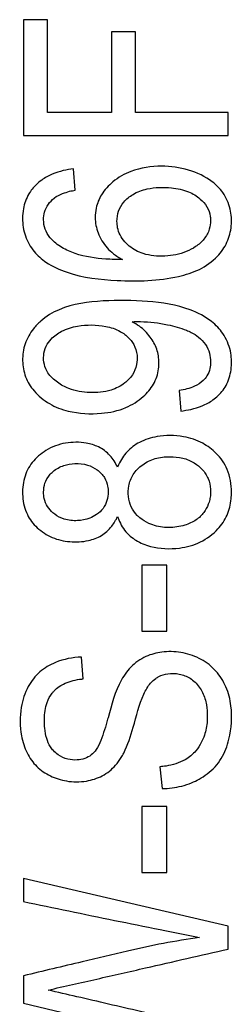
# Model space of a CAD drawing. Units: inches. Extents: x 0.7 to 17.1, y -41.2 to -20.4.
# Drawn here: x 1.7 to 1.8, y -38.4 to -38.1 of the extents above; entities that cross this region are included whole.
import ezdxf

# ---------------------------------------------------------------- set-up
doc = ezdxf.new("R2010")
doc.units = ezdxf.units.IN
doc.header["$MEASUREMENT"] = 0
doc.layers.add('geom', color=7, linetype='CONTINUOUS')

msp = doc.modelspace()

# ---------------------------------------------------------------- linework, layer by layer
at = {"layer": 'geom', "color": 7, "linetype": 'Continuous'}
for p, q in [((1.73068, -38.11548), (1.73068, -38.14522)), ((1.73689, -38.11548), (1.73068, -38.11548)), ((1.73689, -38.13926), (1.73689, -38.11548)), ((1.75941, -38.11862), (1.75322, -38.11862)), ((1.75322, -38.11862), (1.75322, -38.13926)), ((1.75941, -38.13926), (1.75941, -38.11862)), ((1.75322, -38.13926), (1.73689, -38.13926)), ((1.78318, -38.13926), (1.75941, -38.13926)), ((1.78318, -38.14522), (1.78318, -38.13926)), ((1.73068, -38.14522), (1.78318, -38.14522)), ((1.74392, -38.15922), (1.7435, -38.1538)), ((1.77058, -38.21067), (1.77098, -38.21592)), ((1.76747, -38.25546), (1.76106, -38.25546)), ((1.76106, -38.25546), (1.76106, -38.27244)), ((1.76747, -38.27244), (1.76747, -38.25546)), ((1.76106, -38.27244), (1.76747, -38.27244)), ((1.74597, -38.28468), (1.74557, -38.27909)), ((1.76562, -38.30725), (1.76624, -38.31285)), ((1.76106, -38.31741), (1.76106, -38.33437)), ((1.76747, -38.31741), (1.76106, -38.31741)), ((1.76747, -38.33437), (1.76747, -38.31741)), ((1.78318, -38.34813), (1.73068, -38.33594)), ((1.73068, -38.33594), (1.73068, -38.34185)), ((1.76106, -38.33437), (1.76747, -38.33437)), ((1.78318, -38.35402), (1.78318, -38.34813)), ((1.73068, -38.36088), (1.73068, -38.36795)), ((1.73068, -38.36795), (1.76616, -38.37634))]:
    msp.add_line(p, q, dxfattribs=at)
for points, knots in [([(1.7435, -38.1538), (1.74263, -38.15389), (1.74176, -38.15403), (1.73994, -38.15445), (1.73898, -38.15475), (1.73712, -38.15554), (1.73621, -38.15604), (1.73487, -38.157), (1.73439, -38.1574), (1.73395, -38.15783)], [0, 0, 0, 0, 0.249064, 0.249064, 0.531212, 0.531212, 0.823585, 0.823585, 1, 1, 1, 1]), ([(1.78177, -38.15986), (1.78101, -38.15881), (1.78009, -38.15788), (1.77729, -38.1557), (1.77517, -38.15472), (1.77077, -38.1534), (1.76841, -38.15309), (1.76343, -38.15309), (1.76071, -38.15347), (1.75657, -38.15506), (1.75498, -38.15598), (1.75249, -38.15806), (1.75147, -38.15916), (1.75007, -38.16145), (1.74959, -38.16262), (1.74916, -38.16462), (1.74908, -38.16544), (1.74908, -38.16626)], [0, 0, 0, 0, 0.093756, 0.093756, 0.25769, 0.25769, 0.426318, 0.426318, 0.6189, 0.6189, 0.748077, 0.748077, 0.852794, 0.852794, 0.941354, 0.941354, 1, 1, 1, 1]), ([(1.73395, -38.15783), (1.73323, -38.15854), (1.73259, -38.15934), (1.7314, -38.16136), (1.73093, -38.16266), (1.73055, -38.1648), (1.73048, -38.16564), (1.73048, -38.168), (1.7307, -38.16955), (1.73169, -38.17243), (1.73247, -38.17381), (1.73433, -38.17602), (1.73536, -38.17694), (1.73647, -38.17772)], [0, 0, 0, 0, 0.132634, 0.132634, 0.309311, 0.309311, 0.41845, 0.41845, 0.618771, 0.618771, 0.820635, 0.820635, 1, 1, 1, 1]), ([(1.73854, -38.16129), (1.73857, -38.16127), (1.7386, -38.16125), (1.73926, -38.16075), (1.73999, -38.16039), (1.74132, -38.15988), (1.74192, -38.15969), (1.74299, -38.15941), (1.74346, -38.15931), (1.74392, -38.15922)], [0, 0, 0, 0, 0.018304, 0.018304, 0.430639, 0.430639, 0.755902, 0.755902, 1, 1, 1, 1]), ([(1.75465, -38.16725), (1.75466, -38.16636), (1.75479, -38.16546), (1.75538, -38.16378), (1.75584, -38.16298), (1.75707, -38.16151), (1.75789, -38.16084), (1.75986, -38.15965), (1.7611, -38.1592), (1.76439, -38.15848), (1.76653, -38.15843), (1.77011, -38.15877), (1.77162, -38.15909), (1.77409, -38.16011), (1.77511, -38.16074), (1.77665, -38.16208), (1.77724, -38.16275), (1.77813, -38.16426), (1.77844, -38.16512), (1.7786, -38.16634), (1.77862, -38.16669), (1.77862, -38.16703)], [0, 0, 0, 0, 0.080925, 0.080925, 0.162427, 0.162427, 0.255804, 0.255804, 0.372869, 0.372869, 0.563924, 0.563924, 0.701913, 0.701913, 0.808376, 0.808376, 0.888042, 0.888042, 0.96882, 0.96882, 1, 1, 1, 1]), ([(1.73755, -38.17151), (1.73751, -38.17146), (1.73748, -38.17141), (1.73694, -38.17072), (1.73653, -38.16999), (1.73599, -38.16844), (1.73586, -38.16761), (1.73586, -38.16615), (1.73594, -38.1655), (1.73631, -38.16415), (1.73665, -38.16346), (1.73749, -38.16227), (1.738, -38.16175), (1.73854, -38.16129)], [0, 0, 0, 0, 0.015257, 0.015257, 0.230453, 0.230453, 0.44576, 0.44576, 0.615265, 0.615265, 0.812504, 0.812504, 1, 1, 1, 1]), ([(1.73647, -38.17772), (1.73812, -38.17884), (1.73997, -38.17968), (1.74598, -38.18169), (1.75037, -38.18221), (1.75994, -38.18265), (1.76529, -38.18254), (1.77224, -38.18096), (1.77407, -38.18039), (1.77747, -38.17874), (1.77906, -38.17758), (1.78137, -38.17515), (1.78223, -38.17393), (1.78344, -38.17129), (1.78381, -38.16984), (1.78407, -38.16696), (1.78399, -38.16549), (1.78332, -38.16258), (1.78266, -38.16112), (1.78177, -38.15986)], [0, 0, 0, 0, 0.09356, 0.09356, 0.297932, 0.297932, 0.545114, 0.545114, 0.633256, 0.633256, 0.722996, 0.722996, 0.79118, 0.79118, 0.859546, 0.859546, 0.927123, 0.927123, 1, 1, 1, 1]), ([(1.74908, -38.16626), (1.74908, -38.16627), (1.74908, -38.16628), (1.74909, -38.16762), (1.74934, -38.16895), (1.75008, -38.17089), (1.75041, -38.17158), (1.75157, -38.1735), (1.7526, -38.17462), (1.75447, -38.17611), (1.75524, -38.17662), (1.75604, -38.17706)], [0, 0, 0, 0, 0.003143, 0.003143, 0.297491, 0.297491, 0.465693, 0.465693, 0.796717, 0.796717, 1, 1, 1, 1]), ([(1.77862, -38.16703), (1.77863, -38.16777), (1.77853, -38.16851), (1.77803, -38.17014), (1.77754, -38.17102), (1.77635, -38.17253), (1.77561, -38.17319), (1.77407, -38.17423), (1.77325, -38.17465), (1.77068, -38.17568), (1.76881, -38.17608), (1.76506, -38.17627), (1.76312, -38.1761), (1.76006, -38.17509), (1.75884, -38.17443), (1.75782, -38.17358)], [0, 0, 0, 0, 0.085362, 0.085362, 0.19707, 0.19707, 0.307781, 0.307781, 0.411381, 0.411381, 0.62651, 0.62651, 0.845113, 0.845113, 1, 1, 1, 1]), ([(1.75782, -38.17358), (1.75742, -38.17325), (1.75704, -38.17289), (1.75621, -38.17196), (1.75578, -38.17135), (1.75517, -38.17012), (1.75495, -38.1695), (1.75471, -38.16834), (1.75466, -38.1678), (1.75465, -38.16725)], [0, 0, 0, 0, 0.212329, 0.212329, 0.512575, 0.512575, 0.776297, 0.776297, 1, 1, 1, 1]), ([(1.75604, -38.17706), (1.75463, -38.17705), (1.75321, -38.17701), (1.74916, -38.17672), (1.74647, -38.17639), (1.7428, -38.17509), (1.74164, -38.17458), (1.73948, -38.1733), (1.73845, -38.17251), (1.73759, -38.17155), (1.73757, -38.17153), (1.73755, -38.17151)], [0, 0, 0, 0, 0.21418, 0.21418, 0.616261, 0.616261, 0.804835, 0.804835, 0.995483, 0.995483, 1, 1, 1, 1]), ([(1.78059, -38.21195), (1.78149, -38.21109), (1.78225, -38.21007), (1.78344, -38.20766), (1.78381, -38.20622), (1.78407, -38.20336), (1.78399, -38.2019), (1.78336, -38.19892), (1.78269, -38.19737), (1.78099, -38.19488), (1.78, -38.19385), (1.77727, -38.19166), (1.77535, -38.19067), (1.76991, -38.18864), (1.76618, -38.18808), (1.75871, -38.18751), (1.7549, -38.18747), (1.7473, -38.1879), (1.74338, -38.18839), (1.73816, -38.19064), (1.73652, -38.19161), (1.73444, -38.19345), (1.73381, -38.19411), (1.73235, -38.19599), (1.73162, -38.19729), (1.73067, -38.20005), (1.73045, -38.20155), (1.73051, -38.20441), (1.73076, -38.20584), (1.73175, -38.20847), (1.7325, -38.2097), (1.73453, -38.21206), (1.73589, -38.21317), (1.73885, -38.2149), (1.7405, -38.21553), (1.74493, -38.21661), (1.74785, -38.21675), (1.75282, -38.21632), (1.75497, -38.21586), (1.75856, -38.21434), (1.76009, -38.21338), (1.76241, -38.2113), (1.76333, -38.21022), (1.76469, -38.20782), (1.76514, -38.20646), (1.76538, -38.20458), (1.7654, -38.20406), (1.7654, -38.20355)], [0, 0, 0, 0, 0.029867, 0.029867, 0.063883, 0.063883, 0.097446, 0.097446, 0.135777, 0.135777, 0.168608, 0.168608, 0.218245, 0.218245, 0.305688, 0.305688, 0.395014, 0.395014, 0.485636, 0.485636, 0.529237, 0.529237, 0.550439, 0.550439, 0.584562, 0.584562, 0.618849, 0.618849, 0.65179, 0.65179, 0.684584, 0.684584, 0.724674, 0.724674, 0.764935, 0.764935, 0.831771, 0.831771, 0.882193, 0.882193, 0.923361, 0.923361, 0.955505, 0.955505, 0.988044, 0.988044, 1, 1, 1, 1]), ([(1.73938, -38.20856), (1.73846, -38.20788), (1.73761, -38.20705), (1.73656, -38.20544), (1.73624, -38.20471), (1.73587, -38.2032), (1.73582, -38.20241), (1.73595, -38.20083), (1.73617, -38.20003), (1.73684, -38.19862), (1.73729, -38.19799), (1.73856, -38.19664), (1.73948, -38.19597), (1.74174, -38.19478), (1.74316, -38.19435), (1.74695, -38.19372), (1.74943, -38.19374), (1.75305, -38.19444), (1.75432, -38.19485), (1.75588, -38.19571), (1.75629, -38.19597), (1.75668, -38.19627)], [0, 0, 0, 0, 0.104523, 0.104523, 0.174859, 0.174859, 0.24514, 0.24514, 0.318488, 0.318488, 0.386788, 0.386788, 0.487135, 0.487135, 0.61896, 0.61896, 0.838229, 0.838229, 0.956205, 0.956205, 1, 1, 1, 1]), ([(1.75851, -38.193), (1.75924, -38.19295), (1.75997, -38.19296), (1.76303, -38.19302), (1.76536, -38.19328), (1.76927, -38.19413), (1.7709, -38.19455), (1.77287, -38.19536), (1.77329, -38.19555), (1.7737, -38.19576)], [0, 0, 0, 0, 0.140363, 0.140363, 0.58924, 0.58924, 0.91123, 0.91123, 1, 1, 1, 1]), ([(1.7654, -38.20355), (1.76541, -38.20237), (1.76522, -38.20117), (1.76445, -38.19894), (1.76386, -38.19789), (1.76238, -38.19589), (1.76144, -38.19495), (1.7598, -38.19373), (1.75917, -38.19334), (1.75851, -38.193)], [0, 0, 0, 0, 0.268908, 0.268908, 0.536673, 0.536673, 0.833023, 0.833023, 1, 1, 1, 1]), ([(1.75668, -38.19627), (1.75696, -38.19648), (1.75722, -38.1967), (1.75806, -38.1975), (1.75858, -38.19815), (1.75941, -38.19969), (1.75969, -38.20063), (1.75987, -38.20239), (1.75983, -38.20322), (1.7595, -38.20495), (1.75913, -38.20586), (1.75809, -38.20744), (1.75742, -38.20813), (1.75564, -38.20953), (1.75441, -38.21015), (1.7514, -38.21109), (1.74954, -38.21124), (1.74589, -38.21112), (1.74403, -38.21082), (1.74128, -38.20976), (1.74028, -38.20922), (1.73938, -38.20856)], [0, 0, 0, 0, 0.03123, 0.03123, 0.10497, 0.10497, 0.191763, 0.191763, 0.266116, 0.266116, 0.352978, 0.352978, 0.4388, 0.4388, 0.560818, 0.560818, 0.72831, 0.72831, 0.896572, 0.896572, 1, 1, 1, 1]), ([(1.7737, -38.19576), (1.77436, -38.1961), (1.77499, -38.1965), (1.77622, -38.19752), (1.77681, -38.19816), (1.77778, -38.19954), (1.77814, -38.20031), (1.77855, -38.20181), (1.77863, -38.20257), (1.77862, -38.20331)], [0, 0, 0, 0, 0.2322, 0.2322, 0.50426, 0.50426, 0.764583, 0.764583, 1, 1, 1, 1]), ([(1.77862, -38.20331), (1.77863, -38.20387), (1.77858, -38.20444), (1.77831, -38.20567), (1.77805, -38.20634), (1.77742, -38.20736), (1.77709, -38.20776), (1.7761, -38.20874), (1.77532, -38.20921), (1.77327, -38.21012), (1.77193, -38.21045), (1.77058, -38.21067)], [0, 0, 0, 0, 0.139576, 0.139576, 0.313105, 0.313105, 0.4385, 0.4385, 0.65855, 0.65855, 1, 1, 1, 1]), ([(1.77098, -38.21592), (1.77186, -38.21583), (1.77273, -38.21569), (1.77458, -38.21527), (1.77555, -38.21498), (1.77745, -38.21419), (1.77839, -38.21369), (1.77972, -38.21274), (1.78017, -38.21236), (1.78059, -38.21195)], [0, 0, 0, 0, 0.250596, 0.250596, 0.536258, 0.536258, 0.833687, 0.833687, 1, 1, 1, 1]), ([(1.75951, -38.24911), (1.76065, -38.24982), (1.76193, -38.25034), (1.76564, -38.25131), (1.76822, -38.2514), (1.77253, -38.25086), (1.77436, -38.25035), (1.7777, -38.24871), (1.77925, -38.24757), (1.78149, -38.24515), (1.78229, -38.24393), (1.78343, -38.24132), (1.78377, -38.2399), (1.78397, -38.2379), (1.784, -38.23732), (1.784, -38.23477), (1.78367, -38.23275), (1.78226, -38.2294), (1.78126, -38.22797), (1.77904, -38.22578), (1.77787, -38.2249), (1.77509, -38.22339), (1.77341, -38.22282), (1.76948, -38.22212), (1.76715, -38.2221), (1.76336, -38.22275), (1.76183, -38.22324), (1.75926, -38.22459), (1.75817, -38.22541), (1.75637, -38.22735), (1.75563, -38.22849), (1.75499, -38.22992), (1.7549, -38.23013), (1.75481, -38.23035)], [0, 0, 0, 0, 0.055257, 0.055257, 0.157302, 0.157302, 0.233133, 0.233133, 0.309371, 0.309371, 0.367531, 0.367531, 0.425529, 0.425529, 0.449018, 0.449018, 0.529511, 0.529511, 0.598097, 0.598097, 0.656309, 0.656309, 0.726694, 0.726694, 0.81895, 0.81895, 0.882939, 0.882939, 0.936747, 0.936747, 0.990538, 0.990538, 1, 1, 1, 1]), ([(1.75481, -38.23035), (1.75431, -38.22925), (1.75366, -38.2282), (1.75202, -38.22642), (1.751, -38.22568), (1.74893, -38.22467), (1.74787, -38.22435), (1.74505, -38.22386), (1.74323, -38.22388), (1.73972, -38.22447), (1.73799, -38.22511), (1.73514, -38.22686), (1.73391, -38.22791), (1.73203, -38.23032), (1.73134, -38.23171), (1.73053, -38.23467), (1.73041, -38.23628), (1.73062, -38.23944), (1.73099, -38.24107), (1.73231, -38.24378), (1.73319, -38.24493), (1.73536, -38.24691), (1.73668, -38.24777), (1.7395, -38.24897), (1.74102, -38.24932), (1.74416, -38.24959), (1.74582, -38.24952), (1.74854, -38.2489), (1.74967, -38.24848), (1.75168, -38.24726), (1.75259, -38.24645), (1.75392, -38.24474), (1.75441, -38.24388), (1.75481, -38.24298)], [0, 0, 0, 0, 0.053043, 0.053043, 0.10667, 0.10667, 0.154343, 0.154343, 0.232462, 0.232462, 0.311274, 0.311274, 0.380226, 0.380226, 0.446395, 0.446395, 0.515387, 0.515387, 0.586488, 0.586488, 0.648423, 0.648423, 0.715843, 0.715843, 0.782782, 0.782782, 0.853968, 0.853968, 0.905325, 0.905325, 0.957182, 0.957182, 1, 1, 1, 1]), ([(1.76054, -38.24333), (1.76031, -38.24314), (1.76008, -38.24293), (1.75923, -38.24206), (1.75869, -38.2413), (1.75793, -38.23967), (1.7577, -38.23878), (1.75751, -38.23698), (1.75754, -38.23605), (1.75789, -38.23413), (1.75826, -38.23313), (1.75943, -38.23125), (1.76029, -38.23039), (1.7622, -38.22901), (1.76328, -38.22848), (1.76563, -38.22779), (1.76693, -38.22764), (1.76931, -38.22764), (1.77042, -38.22775), (1.77253, -38.22827), (1.77355, -38.22869), (1.77522, -38.22972), (1.77592, -38.23029), (1.77713, -38.23162), (1.77765, -38.23242), (1.77835, -38.23412), (1.77854, -38.23504), (1.77862, -38.2362), (1.77862, -38.23644), (1.77862, -38.23668)], [0, 0, 0, 0, 0.023846, 0.023846, 0.094089, 0.094089, 0.164148, 0.164148, 0.234858, 0.234858, 0.315813, 0.315813, 0.407901, 0.407901, 0.49954, 0.49954, 0.599339, 0.599339, 0.685065, 0.685065, 0.768807, 0.768807, 0.837695, 0.837695, 0.909664, 0.909664, 0.981271, 0.981271, 1, 1, 1, 1]), ([(1.73829, -38.23145), (1.73909, -38.23078), (1.74004, -38.23024), (1.74194, -38.22959), (1.74291, -38.22943), (1.74497, -38.22936), (1.74609, -38.22947), (1.74801, -38.23006), (1.74885, -38.23048), (1.75033, -38.23156), (1.75099, -38.23224), (1.75186, -38.2337), (1.75213, -38.23447), (1.75235, -38.23571), (1.75239, -38.2362), (1.75238, -38.23668)], [0, 0, 0, 0, 0.170086, 0.170086, 0.324843, 0.324843, 0.501679, 0.501679, 0.649006, 0.649006, 0.797288, 0.797288, 0.923003, 0.923003, 1, 1, 1, 1]), ([(1.73825, -38.24203), (1.73772, -38.24158), (1.73725, -38.24105), (1.73648, -38.23982), (1.73619, -38.2391), (1.73591, -38.23783), (1.73586, -38.23728), (1.73586, -38.23596), (1.73597, -38.23517), (1.73646, -38.2337), (1.73686, -38.233), (1.73763, -38.23206), (1.73795, -38.23174), (1.73829, -38.23145)], [0, 0, 0, 0, 0.174338, 0.174338, 0.364852, 0.364852, 0.500127, 0.500127, 0.694112, 0.694112, 0.889519, 0.889519, 1, 1, 1, 1]), ([(1.75238, -38.23668), (1.75239, -38.23743), (1.7523, -38.23818), (1.75189, -38.23962), (1.75154, -38.24033), (1.75063, -38.24154), (1.75006, -38.24207), (1.74889, -38.24289), (1.74829, -38.24321), (1.74667, -38.24382), (1.74559, -38.24401), (1.7434, -38.24412), (1.74223, -38.24401), (1.74028, -38.2434), (1.73945, -38.24297), (1.73855, -38.24229), (1.7384, -38.24217), (1.73825, -38.24203)], [0, 0, 0, 0, 0.119646, 0.119646, 0.241493, 0.241493, 0.362702, 0.362702, 0.468997, 0.468997, 0.639946, 0.639946, 0.821751, 0.821751, 0.968113, 0.968113, 1, 1, 1, 1]), ([(1.77862, -38.23668), (1.77863, -38.23713), (1.7786, -38.23757), (1.77847, -38.23845), (1.77837, -38.23888), (1.77801, -38.24006), (1.77766, -38.24079), (1.77723, -38.24146)], [0, 0, 0, 0, 0.262798, 0.262798, 0.525711, 0.525711, 1, 1, 1, 1]), ([(1.77723, -38.24146), (1.77712, -38.24163), (1.77701, -38.2418), (1.77636, -38.2427), (1.7757, -38.24335), (1.77406, -38.24448), (1.77304, -38.24492), (1.77071, -38.24563), (1.76934, -38.24583), (1.76761, -38.24583), (1.76722, -38.24582), (1.76547, -38.24568), (1.76409, -38.24536), (1.76202, -38.24441), (1.76124, -38.24391), (1.76054, -38.24333)], [0, 0, 0, 0, 0.032223, 0.032223, 0.17761, 0.17761, 0.352496, 0.352496, 0.570207, 0.570207, 0.631312, 0.631312, 0.8535, 0.8535, 1, 1, 1, 1]), ([(1.75481, -38.24298), (1.755, -38.24358), (1.75524, -38.24417), (1.75583, -38.24535), (1.7562, -38.24595), (1.75705, -38.24706), (1.75753, -38.24757), (1.75851, -38.24843), (1.759, -38.24879), (1.75951, -38.24911)], [0, 0, 0, 0, 0.239728, 0.239728, 0.504129, 0.504129, 0.770712, 0.770712, 1, 1, 1, 1]), ([(1.77569, -38.31042), (1.77643, -38.31002), (1.77713, -38.30957), (1.77921, -38.30798), (1.78045, -38.30661), (1.7823, -38.30358), (1.78294, -38.30188), (1.784, -38.29738), (1.78419, -38.29445), (1.78367, -38.28995), (1.78324, -38.28828), (1.78193, -38.28527), (1.78106, -38.28387), (1.77893, -38.28148), (1.77763, -38.28047), (1.7748, -38.27891), (1.77323, -38.27833), (1.77002, -38.27768), (1.76835, -38.27761), (1.76531, -38.27789), (1.7639, -38.27821), (1.76114, -38.27931), (1.75976, -38.28018), (1.75749, -38.28232), (1.75654, -38.2836), (1.7541, -38.28794), (1.75328, -38.29135), (1.75233, -38.29477), (1.75229, -38.29489), (1.75226, -38.29501)], [0, 0, 0, 0, 0.035346, 0.035346, 0.111539, 0.111539, 0.186955, 0.186955, 0.308632, 0.308632, 0.380311, 0.380311, 0.448381, 0.448381, 0.516549, 0.516549, 0.585934, 0.585934, 0.655609, 0.655609, 0.715428, 0.715428, 0.782406, 0.782406, 0.848536, 0.848536, 0.994695, 0.994695, 1, 1, 1, 1]), ([(1.74557, -38.27909), (1.74331, -38.27915), (1.74101, -38.27959), (1.73747, -38.28107), (1.73608, -38.28188), (1.7337, -38.28395), (1.73269, -38.28524), (1.73105, -38.28829), (1.73046, -38.29013), (1.72975, -38.29438), (1.72975, -38.29688), (1.73047, -38.30079), (1.73096, -38.3023), (1.73228, -38.30497), (1.73311, -38.30615), (1.73512, -38.30814), (1.73633, -38.30895), (1.7389, -38.3102), (1.74031, -38.31065), (1.7434, -38.31116), (1.74514, -38.31117), (1.74823, -38.31067), (1.74964, -38.31021), (1.75218, -38.30886), (1.75334, -38.30792), (1.75482, -38.30623), (1.7553, -38.30557), (1.75573, -38.30488)], [0, 0, 0, 0, 0.109903, 0.109903, 0.184801, 0.184801, 0.260327, 0.260327, 0.350273, 0.350273, 0.465994, 0.465994, 0.540071, 0.540071, 0.60732, 0.60732, 0.674703, 0.674703, 0.743342, 0.743342, 0.824146, 0.824146, 0.8926, 0.8926, 0.961533, 0.961533, 1, 1, 1, 1]), ([(1.76463, -38.28454), (1.76487, -38.28437), (1.76512, -38.28422), (1.76609, -38.28372), (1.76687, -38.28348), (1.76863, -38.28322), (1.76965, -38.28325), (1.77158, -38.28364), (1.77252, -38.28402), (1.77383, -38.2848), (1.77426, -38.28513), (1.77546, -38.28626), (1.77609, -38.28721), (1.77705, -38.2892), (1.77738, -38.29027), (1.77774, -38.2923), (1.77781, -38.29327), (1.7778, -38.29423)], [0, 0, 0, 0, 0.04295, 0.04295, 0.160415, 0.160415, 0.306029, 0.306029, 0.451387, 0.451387, 0.53059, 0.53059, 0.694674, 0.694674, 0.857208, 0.857208, 1, 1, 1, 1]), ([(1.73606, -38.2954), (1.73606, -38.29525), (1.73606, -38.29511), (1.7361, -38.29353), (1.73629, -38.29208), (1.73708, -38.28987), (1.73751, -38.28903), (1.73824, -38.28811), (1.73841, -38.28792), (1.73937, -38.28693), (1.74033, -38.28628), (1.74269, -38.28521), (1.74416, -38.28488), (1.74574, -38.2847), (1.74585, -38.28469), (1.74597, -38.28468)], [0, 0, 0, 0, 0.02635, 0.02635, 0.288622, 0.288622, 0.456427, 0.456427, 0.50275, 0.50275, 0.708771, 0.708771, 0.978656, 0.978656, 1, 1, 1, 1]), ([(1.75573, -38.30488), (1.75597, -38.3045), (1.75619, -38.30411), (1.75744, -38.30161), (1.75814, -38.29934), (1.75965, -38.29422), (1.76032, -38.29128), (1.76201, -38.28757), (1.76256, -38.2866), (1.76367, -38.28531), (1.76412, -38.28489), (1.76463, -38.28454)], [0, 0, 0, 0, 0.06016, 0.06016, 0.373808, 0.373808, 0.772746, 0.772746, 0.918208, 0.918208, 1, 1, 1, 1]), ([(1.73837, -38.30309), (1.73808, -38.30279), (1.73783, -38.30246), (1.73719, -38.30145), (1.73688, -38.30071), (1.73639, -38.29911), (1.73624, -38.29823), (1.73609, -38.2967), (1.73606, -38.29605), (1.73606, -38.2954)], [0, 0, 0, 0, 0.151271, 0.151271, 0.438576, 0.438576, 0.762648, 0.762648, 1, 1, 1, 1]), ([(1.75226, -38.29501), (1.75177, -38.29686), (1.75122, -38.2987), (1.75017, -38.30128), (1.7498, -38.30208), (1.74899, -38.30334), (1.74856, -38.30382), (1.74757, -38.30459), (1.747, -38.30489), (1.74578, -38.30533), (1.74511, -38.30545), (1.74364, -38.30554), (1.74283, -38.30548), (1.74118, -38.30508), (1.74033, -38.30468), (1.73915, -38.30385), (1.73874, -38.30349), (1.73837, -38.30309)], [0, 0, 0, 0, 0.274336, 0.274336, 0.399304, 0.399304, 0.490055, 0.490055, 0.580378, 0.580378, 0.676807, 0.676807, 0.791445, 0.791445, 0.922208, 0.922208, 1, 1, 1, 1]), ([(1.7778, -38.29423), (1.77781, -38.29481), (1.77779, -38.29539), (1.77767, -38.29658), (1.77757, -38.2972), (1.77729, -38.29841), (1.7771, -38.29901), (1.77669, -38.30008), (1.77648, -38.30055), (1.77623, -38.301)], [0, 0, 0, 0, 0.247685, 0.247685, 0.511933, 0.511933, 0.779636, 0.779636, 1, 1, 1, 1]), ([(1.77623, -38.301), (1.77585, -38.30174), (1.7754, -38.30246), (1.77412, -38.30404), (1.77318, -38.30485), (1.77063, -38.30629), (1.76892, -38.30676), (1.76669, -38.30713), (1.76616, -38.30719), (1.76562, -38.30725)], [0, 0, 0, 0, 0.193166, 0.193166, 0.473363, 0.473363, 0.875206, 0.875206, 1, 1, 1, 1]), ([(1.76624, -38.31285), (1.76792, -38.31281), (1.76961, -38.3126), (1.7721, -38.31196), (1.77294, -38.31168), (1.77442, -38.31108), (1.77507, -38.31077), (1.77569, -38.31042)], [0, 0, 0, 0, 0.514019, 0.514019, 0.782495, 0.782495, 1, 1, 1, 1]), ([(1.73068, -38.34185), (1.73068, -38.34185), (1.73068, -38.34185), (1.73846, -38.34345), (1.74623, -38.34506), (1.7579, -38.34745), (1.7618, -38.34824), (1.76907, -38.3497), (1.77245, -38.35039), (1.77583, -38.35109)], [0, 0, 0, 0, 0.000083, 0.000083, 0.516882, 0.516882, 0.775329, 0.775329, 1, 1, 1, 1]), ([(1.77583, -38.35109), (1.76962, -38.35191), (1.76345, -38.3531), (1.75349, -38.35546), (1.74962, -38.35638), (1.74073, -38.35849), (1.7357, -38.35969), (1.73068, -38.36088)], [0, 0, 0, 0, 0.407073, 0.407073, 0.665111, 0.665111, 1, 1, 1, 1]), ([(1.73703, -38.36456), (1.74118, -38.36358), (1.74535, -38.36267), (1.75366, -38.36077), (1.75781, -38.35982), (1.76904, -38.35725), (1.77611, -38.35564), (1.78318, -38.35402)], [0, 0, 0, 0, 0.270191, 0.270191, 0.540373, 0.540373, 1, 1, 1, 1]), ([(1.78318, -38.37523), (1.77976, -38.37444), (1.77635, -38.37365), (1.76885, -38.37192), (1.76476, -38.37098), (1.75524, -38.36878), (1.7498, -38.36752), (1.74191, -38.36569), (1.73947, -38.36512), (1.73703, -38.36456)], [0, 0, 0, 0, 0.222142, 0.222142, 0.487482, 0.487482, 0.841268, 0.841268, 1, 1, 1, 1])]:
    msp.add_open_spline(points, degree=3, knots=knots, dxfattribs=at)

doc.saveas('drawing.dxf')
